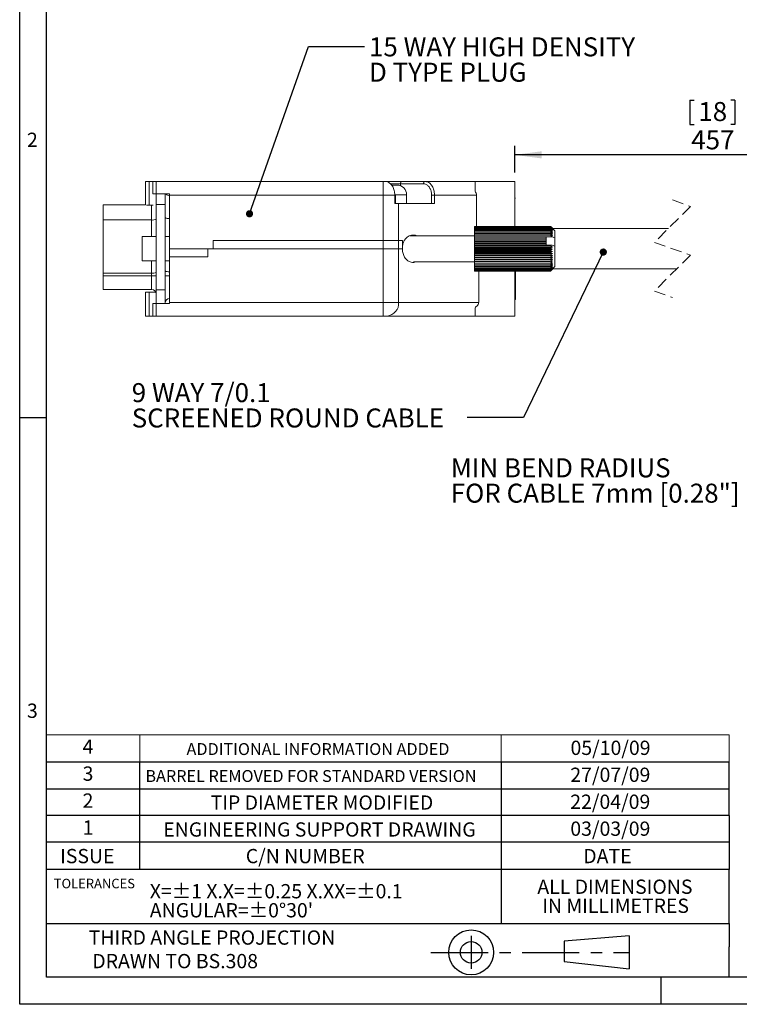
# Model space of a CAD drawing. Units: millimetres. Extents: x 10 to 289, y 10 to 203.
# Drawn here: x 10 to 90, y 10 to 120 of the extents above; entities that cross this region are included whole.
import ezdxf

# ---------------------------------------------------------------- set-up
doc = ezdxf.new("R2010")
doc.units = ezdxf.units.MM
doc.linetypes.add('CENTER', pattern=[10.16, 6.35, -1.27, 1.27, -1.27])
doc.linetypes.add('HIDDEN', pattern=[1.905, 1.27, -0.635])
doc.layers.add('SLD-0', color=7, linetype='Continuous')
doc.styles.add('SLDTEXTSTYLE0', font='TXT', dxfattribs={"width": 0.7})
doc.styles.add('SLDTEXTSTYLE1', font='TXT', dxfattribs={"width": 0.605})
doc.dimstyles.new('SLDDIMSTYLE4', dxfattribs={"dimtxt": 2.054655, "dimasz": 3, "dimexe": 0, "dimexo": 0.0625, "dimgap": 0.513664, "dimtad": 1, "dimtoh": 1, "dimdec": 0, "dimrnd": 1e-09, "dimzin": 12, "dimdsep": 46, "dimtxsty": 'SLDTEXTSTYLE1', "dimsah": 1, "dimcen": 0.09, "dimadec": 0, "dimazin": 0, "dimtfac": 1, "dimtofl": 0, "dimtmove": 0, "dimatfit": 3, "dimfxl": 1, "dimtolj": 1, "dimtzin": 12, "dimarcsym": 0})
doc.dimstyles.new('SLDDIMSTYLE5', dxfattribs={"dimtxt": 0, "dimasz": 0.8, "dimexe": 0, "dimexo": 0.0625, "dimgap": 0, "dimtad": 0, "dimtih": 1, "dimtoh": 1, "dimdec": 0, "dimrnd": 1e-09, "dimzin": 0, "dimdsep": 46, "dimtxsty": 'Standard', "dimblk1": 'DOT', "dimblk2": 'DOT', "dimsah": 1, "dimcen": 0.09, "dimadec": 0, "dimazin": 0, "dimtfac": 0.8, "dimtdec": 0, "dimtofl": 0, "dimtmove": 0, "dimatfit": 3, "dimldrblk": 'DOT', "dimfxl": 1, "dimtolj": 1, "dimtzin": 0, "dimarcsym": 0})

# ---------------------------------------------------------------- blocks, each defined once
blk = doc.blocks.new('SW_NOTE_0')
at = {"layer": 'SLD-0', "color": 0, "char_height": 1.5875, "attachment_point": 1, "style": 'SLDTEXTSTYLE0'}
for s, insert in [('ALL DIMENSIONS ', (0, 2.05)), ('IN MILLIMETRES', (0.54, -0.07))]:
    blk.add_mtext(s, dxfattribs=dict(at, insert=insert))
blk = doc.blocks.new('SW_NOTE_1')
at = {"layer": 'SLD-0', "color": 0, "char_height": 1.5875, "attachment_point": 1, "style": 'SLDTEXTSTYLE0'}
for s, insert in [('X=±1 X.X=±0.25 X.XX=±0.1 ', (0, 2.05)), ("ANGULAR=±0°30'", (0, -0.07))]:
    blk.add_mtext(s, dxfattribs=dict(at, insert=insert))
blk = doc.blocks.new('*D13')
at = {"layer": 'SLD-0'}
for p, q in [((84.53, 110.87), (84.53, 108.19)), ((84.53, 110.87), (85, 110.87)), ((89.54, 110.87), (89.07, 110.87)), ((89.54, 110.87), (89.54, 108.19)), ((84.53, 108.19), (85, 108.19)), ((89.54, 108.19), (89.07, 108.19)), ((65.03, 102.84), (65.03, 105.8)), ((109.04, 100.1), (109.04, 105.8)), ((109.04, 104.8), (65.03, 104.8))]:
    blk.add_line(p, q, dxfattribs=at)
for points in [[(65.03, 104.8), (68.03, 104.4), (68.03, 105.2)], [(109.04, 104.8), (106.04, 105.2), (106.04, 104.4)]]:
    blk.add_solid(points, dxfattribs=at)
at = {"layer": 'SLD-0', "char_height": 2.117, "attachment_point": 1, "style": 'SLDTEXTSTYLE1'}
for s, insert in [('18', (85.47, 110.68)), ('457', (84.68, 107.53))]:
    blk.add_mtext(s, dxfattribs=dict(at, insert=insert))
blk = doc.blocks.new('SW_NOTE_5')
at = {"layer": 'SLD-0', "color": 0, "char_height": 2.1167, "attachment_point": 1, "style": 'SLDTEXTSTYLE1'}
for s, insert in [('15 WAY HIGH DENSITY', (0.5, 1.02)), ('D TYPE PLUG', (0.5, -1.8))]:
    blk.add_mtext(s, dxfattribs=dict(at, insert=insert))
blk = doc.blocks.new('_DOT')
at = {"color": 0, "linetype": 'ByBlock', "lineweight": -2}
blk.add_line((-0.5, 0), (-1, 0), dxfattribs=at)
at = {"color": 0, "linetype": 'ByBlock', "const_width": 0.5}
blk.add_lwpolyline([(-0.25, 0, 1), (0.25, 0, 1)], format="xyb", close=True, dxfattribs=at)
blk = doc.blocks.new('SW_NOTE_6')
at = {"layer": 'SLD-0', "color": 0, "char_height": 2.1167, "attachment_point": 1, "style": 'SLDTEXTSTYLE1'}
for s, insert in [('9 WAY 7/0.1', (-37.35, 3.84)), ('SCREENED ROUND CABLE', (-37.35, 1.02))]:
    blk.add_mtext(s, dxfattribs=dict(at, insert=insert))
blk = doc.blocks.new('SW_NOTE_7')
at = {"layer": 'SLD-0', "color": 0, "char_height": 2.1167, "attachment_point": 1, "style": 'SLDTEXTSTYLE1'}
for s, insert in [('MIN BEND RADIUS', (-32.39, 3.84)), ('FOR CABLE 7mm [0.28"]', (-32.39, 1.02))]:
    blk.add_mtext(s, dxfattribs=dict(at, insert=insert))

msp = doc.modelspace()

# ---------------------------------------------------------------- linework, layer by layer
at = {"color": 7, "linetype": 'Continuous', "lineweight": 0}
for p, q in [((23.95, 99.23), (23.95, 101.84)), ((23.95, 101.84), (24.34, 101.84)), ((24.34, 101.84), (24.34, 99.2)), ((24.74, 101.84), (24.34, 101.84)), ((24.74, 100.45), (24.74, 101.84)), ((24.74, 101.84), (25.12, 101.84)), ((25.12, 100.45), (25.12, 101.84)), ((25.12, 101.84), (50.39, 101.84)), ((50.39, 101.84), (50.39, 100.32)), ((50.39, 101.84), (50.61, 101.84)), ((50.61, 101.84), (52.49, 101.84)), ((52.31, 101.59), (51.2, 101.59)), ((51.33, 101.43), (51.93, 101.43)), ((54.86, 101.59), (52.31, 101.59)), ((52.31, 101.36), (52.31, 101.59)), ((52.49, 101.84), (55.04, 101.84)), ((55.04, 101.84), (60.61, 101.84)), ((60.61, 101.84), (60.61, 100.71)), ((65.03, 101.84), (60.61, 101.84)), ((65.03, 96.77), (65.03, 101.84)), ((25.12, 100.45), (24.74, 100.45)), ((26.6, 100.45), (25.12, 100.45)), ((25.12, 100.45), (25.12, 99.28)), ((26.11, 99.28), (26.11, 100.45)), ((26.6, 100.32), (26.6, 100.45)), ((50.39, 100.32), (26.6, 100.32)), ((26.6, 93.44), (26.6, 100.32)), ((50.39, 100.32), (50.39, 94.35)), ((51.68, 100.32), (50.39, 100.32)), ((51.68, 100.36), (53, 100.36)), ((51.68, 99.4), (51.68, 100.32)), ((51.68, 100.32), (51.77, 100.32)), ((51.77, 99.4), (51.77, 100.32)), ((53, 99.4), (53, 100.36)), ((56.1, 100.32), (55.77, 100.32)), ((55.77, 99.4), (55.77, 100.32)), ((56.1, 100.32), (56.1, 99.4)), ((60.78, 100.32), (56.1, 100.32)), ((60.78, 96.84), (60.78, 100.32)), ((65.13, 99.99), (65.03, 99.99)), ((23.95, 99.23), (19.23, 99.23)), ((19.23, 99.23), (19.23, 97.55)), ((24.34, 99.2), (24.05, 99.2)), ((24.34, 99.2), (24.77, 99.2)), ((24.61, 97.55), (24.61, 99.2)), ((25.12, 99.28), (26.11, 99.28)), ((25.12, 99.28), (25.12, 89.78)), ((26.11, 99.28), (26.11, 89.78)), ((51.68, 99.4), (52.11, 99.4)), ((52.11, 99.4), (52.11, 94.35)), ((52.11, 99.4), (56.1, 99.4)), ((19.23, 97.55), (24.61, 97.55)), ((19.23, 91.62), (19.23, 97.55)), ((24.61, 95.72), (24.61, 97.55)), ((60.57, 96.84), (69.02, 96.84)), ((60.57, 96.84), (60.57, 96.83)), ((60.57, 96.83), (69.02, 96.83)), ((60.57, 96.83), (60.57, 96.8)), ((60.57, 96.83), (69.02, 96.83)), ((60.57, 96.83), (60.57, 96.83)), ((60.57, 96.8), (69.02, 96.8)), ((60.57, 96.79), (60.57, 96.8)), ((60.57, 96.79), (69.02, 96.79)), ((60.57, 96.79), (60.57, 96.74)), ((60.57, 96.74), (69.02, 96.74)), ((60.57, 96.73), (60.57, 96.74)), ((60.57, 96.73), (69.02, 96.73)), ((60.57, 96.73), (60.57, 96.65)), ((60.57, 96.65), (69.02, 96.65)), ((60.57, 96.64), (60.57, 96.65)), ((60.57, 96.64), (69.02, 96.64)), ((60.57, 96.64), (60.57, 96.54)), ((60.57, 96.54), (69.02, 96.54)), ((60.57, 96.53), (60.57, 96.54)), ((60.57, 96.53), (69.02, 96.53)), ((60.57, 96.53), (60.57, 96.41)), ((69.02, 96.84), (69.22, 96.64)), ((69.02, 96.83), (69.02, 96.83)), ((69.22, 96.64), (69.02, 96.83)), ((69.02, 96.79), (69.02, 96.8)), ((69.22, 96.62), (69.02, 96.8)), ((69.02, 96.79), (69.22, 96.57)), ((69.02, 96.73), (69.02, 96.74)), ((69.22, 96.57), (69.02, 96.74)), ((69.02, 96.73), (69.22, 96.51)), ((69.02, 96.64), (69.02, 96.65)), ((69.22, 96.51), (69.02, 96.65)), ((69.02, 96.64), (69.22, 96.42)), ((69.02, 96.53), (69.02, 96.54)), ((69.22, 96.42), (69.02, 96.54)), ((69.02, 96.53), (69.22, 96.3)), ((69.51, 96.34), (69.11, 96.75)), ((82.13, 96.6), (69.26, 96.6)), ((25.12, 95.72), (23.56, 95.72)), ((23.56, 92.99), (23.56, 95.72)), ((26.6, 95.72), (26.11, 95.72)), ((60.57, 95.8), (53.41, 95.8)), ((60.57, 96.41), (69.02, 96.41)), ((60.57, 96.39), (60.57, 96.41)), ((60.57, 96.39), (69.02, 96.39)), ((60.57, 96.39), (60.57, 96.25)), ((60.57, 96.25), (69.02, 96.25)), ((60.57, 96.23), (60.57, 96.25)), ((60.57, 96.23), (69.02, 96.23)), ((60.57, 96.23), (60.57, 96.07)), ((60.57, 96.07), (69.02, 96.07)), ((60.57, 96.05), (60.57, 96.07)), ((60.57, 96.05), (69.02, 96.05)), ((60.57, 96.05), (60.57, 95.88)), ((60.57, 95.88), (69.02, 95.88)), ((60.57, 95.85), (60.57, 95.88)), ((60.57, 95.85), (69.02, 95.85)), ((60.57, 95.85), (60.57, 95.67)), ((60.57, 95.67), (68.52, 95.67)), ((60.57, 95.64), (60.57, 95.67)), ((60.57, 95.64), (68.52, 95.64)), ((60.57, 95.64), (60.57, 95.44)), ((60.57, 95.44), (68.52, 95.44)), ((60.57, 95.41), (60.57, 95.44)), ((60.57, 95.44), (68.52, 95.44)), ((60.57, 95.44), (60.57, 95.44)), ((60.57, 95.41), (68.52, 95.41)), ((60.57, 95.41), (60.57, 95.23)), ((69.19, 95.68), (68.52, 95.68)), ((68.52, 95.68), (68.52, 95.67)), ((68.52, 95.67), (68.52, 95.64)), ((68.52, 95.64), (68.52, 95.44)), ((68.52, 95.44), (68.52, 95.41)), ((68.52, 95.44), (68.52, 95.44)), ((68.52, 95.41), (68.52, 95.23)), ((69.02, 96.39), (69.02, 96.41)), ((69.22, 96.3), (69.02, 96.41)), ((69.02, 96.39), (69.22, 96.17)), ((69.02, 96.23), (69.02, 96.25)), ((69.02, 96.23), (69.22, 96.01)), ((69.02, 96.05), (69.02, 96.07)), ((69.22, 96.01), (69.02, 96.07)), ((69.02, 96.05), (69.22, 95.84)), ((69.22, 95.84), (69.02, 95.88)), ((69.02, 95.85), (69.02, 95.88)), ((69.02, 95.85), (69.19, 95.68)), ((69.19, 95.68), (69.51, 95.55)), ((69.51, 95.55), (69.51, 96.34)), ((69.51, 94.63), (69.51, 95.55)), ((31.47, 94.35), (26.6, 94.35)), ((26.6, 94.35), (26.6, 88.38)), ((30.86, 94.35), (50.39, 94.35)), ((30.86, 93.44), (30.86, 94.35)), ((31.47, 95.27), (31.47, 94.35)), ((31.47, 95.27), (50.39, 95.27)), ((50.39, 88.38), (50.39, 95.27)), ((50.39, 95.27), (52.11, 95.27)), ((50.39, 94.35), (52.11, 94.35)), ((52.11, 88.38), (52.11, 95.27)), ((52.11, 95.27), (52.53, 95.27)), ((52.11, 94.35), (52.53, 94.35)), ((52.53, 95.27), (52.53, 94.35)), ((60.57, 95.23), (68.52, 95.23)), ((60.57, 95.23), (60.57, 95.2)), ((60.57, 95.2), (68.52, 95.2)), ((60.57, 95.17), (60.57, 95.2)), ((60.57, 95.17), (68.52, 95.17)), ((60.57, 95.17), (60.57, 95)), ((60.57, 95), (68.52, 95)), ((60.57, 95), (60.57, 94.95)), ((60.57, 94.95), (68.52, 94.95)), ((60.57, 94.92), (60.57, 94.95)), ((60.57, 94.92), (68.52, 94.92)), ((60.57, 94.92), (60.57, 94.77)), ((60.57, 94.77), (68.52, 94.77)), ((60.57, 94.77), (60.57, 94.69)), ((60.57, 94.69), (69.02, 94.69)), ((60.57, 94.66), (60.57, 94.69)), ((60.57, 94.66), (69.02, 94.66)), ((60.57, 94.66), (60.57, 94.53)), ((60.57, 94.53), (69.22, 94.53)), ((60.57, 94.53), (60.57, 94.44)), ((60.57, 94.44), (69.02, 94.44)), ((60.57, 94.4), (60.57, 94.44)), ((60.57, 94.4), (69.02, 94.4)), ((60.57, 94.4), (60.57, 94.29)), ((60.57, 94.29), (69.22, 94.29)), ((60.57, 94.29), (60.57, 94.18)), ((68.52, 95.23), (68.52, 95.2)), ((68.52, 95.2), (68.52, 95.17)), ((68.52, 95.17), (68.52, 95)), ((68.52, 95), (68.52, 94.95)), ((68.52, 94.95), (68.52, 94.92)), ((68.52, 94.92), (68.52, 94.77)), ((68.52, 94.77), (68.52, 94.76)), ((68.52, 94.76), (69.19, 94.76)), ((69.19, 94.76), (69.02, 94.69)), ((69.02, 94.66), (69.02, 94.69)), ((69.02, 94.66), (69.22, 94.53)), ((69.22, 94.53), (69.02, 94.44)), ((69.02, 94.4), (69.02, 94.44)), ((69.02, 94.4), (69.22, 94.29)), ((69.22, 94.29), (69.02, 94.18)), ((69.51, 94.63), (69.19, 94.76)), ((69.51, 92.36), (69.51, 94.63)), ((30.86, 93.44), (26.6, 93.44)), ((60.57, 94.18), (69.02, 94.18)), ((60.57, 94.14), (60.57, 94.18)), ((60.57, 94.14), (69.02, 94.14)), ((60.57, 94.14), (60.57, 94.05)), ((60.57, 94.05), (69.22, 94.05)), ((60.57, 94.05), (60.57, 93.92)), ((60.57, 93.92), (69.02, 93.92)), ((60.57, 93.88), (60.57, 93.92)), ((60.57, 93.88), (69.02, 93.88)), ((60.57, 93.88), (60.57, 93.82)), ((60.57, 93.82), (69.22, 93.82)), ((60.57, 93.82), (60.57, 93.66)), ((60.57, 93.66), (69.02, 93.66)), ((60.57, 93.63), (60.57, 93.66)), ((60.57, 93.63), (69.02, 93.63)), ((60.57, 93.63), (60.57, 93.59)), ((60.57, 93.59), (69.22, 93.59)), ((60.57, 93.59), (60.57, 93.42)), ((60.57, 93.42), (69.02, 93.42)), ((60.57, 93.39), (60.57, 93.42)), ((60.57, 93.39), (69.02, 93.39)), ((60.57, 93.39), (60.57, 93.37)), ((60.57, 93.37), (69.22, 93.37)), ((60.57, 93.37), (60.57, 93.18)), ((60.57, 93.18), (69.02, 93.18)), ((60.57, 93.15), (60.57, 93.18)), ((69.02, 94.14), (69.02, 94.18)), ((69.22, 94.05), (69.02, 93.92)), ((69.02, 93.88), (69.02, 93.92)), ((69.02, 93.88), (69.22, 93.82)), ((69.22, 93.82), (69.02, 93.66)), ((69.02, 93.63), (69.02, 93.66)), ((69.02, 93.63), (69.22, 93.59)), ((69.22, 93.59), (69.02, 93.42)), ((69.02, 93.39), (69.02, 93.42)), ((69.02, 93.39), (69.22, 93.37)), ((69.22, 93.37), (69.02, 93.18)), ((69.02, 93.15), (69.02, 93.18)), ((23.56, 92.99), (25.12, 92.99)), ((24.61, 91.62), (24.61, 92.99)), ((26.11, 92.99), (26.6, 92.99)), ((53.77, 92.91), (60.57, 92.91)), ((60.57, 93.15), (69.02, 93.15)), ((60.57, 93.15), (60.57, 92.96)), ((60.57, 92.96), (69.02, 92.96)), ((60.57, 92.93), (60.57, 92.96)), ((60.57, 92.93), (69.02, 92.93)), ((60.57, 92.93), (60.57, 92.75)), ((60.57, 92.75), (69.02, 92.75)), ((60.57, 92.73), (60.57, 92.75)), ((60.57, 92.73), (69.02, 92.73)), ((60.57, 92.73), (60.57, 92.56)), ((60.57, 92.56), (69.02, 92.56)), ((60.57, 92.54), (60.57, 92.56)), ((60.57, 92.54), (69.02, 92.54)), ((60.57, 92.54), (60.57, 92.39)), ((60.57, 92.39), (69.02, 92.39)), ((60.57, 92.37), (60.57, 92.39)), ((60.57, 92.37), (69.02, 92.37)), ((60.57, 92.37), (60.57, 92.24)), ((60.57, 92.24), (69.02, 92.24)), ((60.57, 92.23), (60.57, 92.24)), ((60.57, 92.23), (69.02, 92.23)), ((60.57, 92.23), (60.57, 92.12)), ((60.57, 92.12), (69.02, 92.12)), ((60.57, 92.1), (60.57, 92.12)), ((60.57, 92.1), (69.02, 92.1)), ((60.57, 92.1), (60.57, 92.02)), ((69.22, 93.16), (69.02, 92.96)), ((69.02, 93.15), (69.22, 93.16)), ((69.02, 92.93), (69.22, 92.96)), ((69.02, 92.93), (69.02, 92.96)), ((69.22, 92.78), (69.02, 92.56)), ((69.02, 92.73), (69.22, 92.78)), ((69.02, 92.73), (69.02, 92.75)), ((69.22, 92.61), (69.02, 92.39)), ((69.02, 92.54), (69.22, 92.61)), ((69.02, 92.54), (69.02, 92.56)), ((69.22, 92.47), (69.02, 92.24)), ((69.02, 92.37), (69.22, 92.47)), ((69.02, 92.37), (69.02, 92.39)), ((69.22, 92.34), (69.02, 92.12)), ((69.02, 92.23), (69.22, 92.34)), ((69.22, 92.24), (69.02, 92.02)), ((69.02, 92.1), (69.22, 92.24)), ((69.02, 92.23), (69.02, 92.24)), ((69.22, 92.16), (69.02, 91.94)), ((69.02, 92), (69.22, 92.16)), ((69.02, 92.1), (69.02, 92.12)), ((69.22, 92.1), (69.02, 91.89)), ((69.02, 91.93), (69.22, 92.1)), ((69.22, 92.07), (69.02, 91.87)), ((69.02, 91.89), (69.22, 92.07)), ((69.11, 91.96), (69.51, 92.36)), ((69.26, 92.1), (83.05, 92.1)), ((24.61, 91.62), (19.23, 91.62)), ((19.23, 91.35), (19.23, 91.62)), ((24.61, 91.35), (19.23, 91.35)), ((19.23, 91.35), (19.23, 89.83)), ((24.61, 91.35), (24.61, 91.62)), ((25.12, 91.35), (24.61, 91.35)), ((24.61, 89.83), (24.61, 91.35)), ((26.6, 91.35), (26.11, 91.35)), ((60.57, 92.02), (69.02, 92.02)), ((60.57, 92), (60.57, 92.02)), ((60.57, 92), (69.02, 92)), ((60.57, 92), (60.57, 91.94)), ((60.57, 91.94), (69.02, 91.94)), ((60.57, 91.93), (60.57, 91.94)), ((60.57, 91.93), (69.02, 91.93)), ((60.57, 91.93), (60.57, 91.89)), ((60.57, 91.89), (69.02, 91.89)), ((60.57, 91.89), (69.02, 91.89)), ((60.57, 91.89), (60.57, 91.89)), ((60.57, 91.89), (60.57, 91.87)), ((60.57, 91.87), (69.02, 91.87)), ((60.57, 91.87), (69.02, 91.87)), ((60.57, 91.87), (60.57, 91.87)), ((61.02, 88.38), (61.02, 91.87)), ((65.03, 86.86), (65.03, 91.87)), ((65.13, 88.71), (65.13, 91.91)), ((69.02, 92), (69.02, 92.02)), ((69.02, 91.87), (69.11, 91.96)), ((69.02, 91.93), (69.02, 91.94)), ((69.02, 91.89), (69.02, 91.89)), ((69.02, 91.87), (69.02, 91.87)), ((19.23, 89.83), (24.61, 89.83)), ((23.95, 86.86), (23.95, 89.5)), ((23.95, 89.5), (24.34, 89.5)), ((24.34, 89.5), (24.34, 86.86)), ((24.34, 89.5), (25.09, 89.5)), ((26.11, 89.78), (25.12, 89.78)), ((25.12, 89.78), (25.12, 88.26)), ((26.11, 88.26), (26.11, 89.78)), ((24.74, 86.86), (24.74, 88.26)), ((24.74, 88.26), (25.12, 88.26)), ((25.12, 88.26), (26.6, 88.26)), ((25.12, 86.86), (25.12, 88.26)), ((26.6, 88.38), (50.39, 88.38)), ((26.6, 88.26), (26.6, 88.38)), ((50.39, 88.38), (52.11, 88.38)), ((50.39, 88.38), (50.39, 86.86)), ((52.11, 88.38), (61.02, 88.38)), ((60.61, 87.79), (60.61, 86.86)), ((65.03, 88.71), (65.13, 88.71)), ((24.34, 86.86), (23.95, 86.86)), ((24.74, 86.86), (24.34, 86.86)), ((25.12, 86.86), (24.74, 86.86)), ((50.39, 86.86), (25.12, 86.86)), ((50.82, 86.86), (50.39, 86.86)), ((60.61, 86.86), (50.82, 86.86)), ((60.61, 86.86), (65.03, 86.86)), ((12.93, 40.25), (88.89, 40.25)), ((23.3, 37.25), (23.3, 40.25)), ((63.52, 40.25), (63.52, 37.25)), ((88.89, 37.25), (88.89, 40.25))]:
    msp.add_line(p, q, dxfattribs=at)
at = {"color": 7, "linetype": 'HIDDEN', "lineweight": 0}
for p, q in [((82.59, 99.78), (84.59, 99.06)), ((84.59, 99.06), (80.59, 95.06)), ((80.59, 95.06), (84.59, 93.64)), ((84.59, 93.64), (80.59, 89.64)), ((80.59, 89.64), (82.59, 88.93))]:
    msp.add_line(p, q, dxfattribs=at)
at = {"color": 7, "linetype": 'Continuous', "lineweight": 0}
for centre, radius, start, end in [((51.93, 100.36), 1.07, 0.0017, 89.9985), ((52.53, 101.62), 0.227, 101.4177, 188.0494), ((55.09, 101.62), 0.227, 101.4211, 188.046), ((26.62, 100.75), 0.508, 216.8673, 267.1357), ((24.74, 98.35), 0.807, 261.2225, 298.4793), ((26.49, 98.5), 0.781, 241.3429, 277.9648), ((24.74, 92.42), 0.807, 261.2225, 298.4793), ((26.49, 92.57), 0.781, 241.3428, 277.9648), ((24.61, 89.32), 0.508, 0.0026, 89.9986), ((26.62, 88.31), 0.508, 92.8639, 180.0033), ((50.69, 88.27), 1.42, 275.1578, 4.3627)]:
    msp.add_arc(centre, radius, start, end, dxfattribs=at)
for points, knots in [([(51.68, 100.32), (51.67, 100.49), (51.65, 100.82), (51.47, 101.27), (51.21, 101.61), (50.9, 101.81), (50.69, 101.84), (50.61, 101.84)], [0, 0, 0, 0, 0.247013, 0.48053, 0.691259, 0.877874, 1, 1, 1, 1]), ([(55.77, 100.32), (55.77, 100.41), (55.76, 100.63), (55.66, 100.98), (55.46, 101.31), (55.19, 101.54), (54.97, 101.58), (54.86, 101.59)], [0, 0, 0, 0, 0.151671, 0.392762, 0.616804, 0.817197, 1, 1, 1, 1]), ([(55.04, 101.84), (55.16, 101.83), (55.42, 101.79), (55.74, 101.5), (55.97, 101.11), (56.08, 100.69), (56.09, 100.43), (56.1, 100.32)], [0, 0, 0, 0, 0.179423, 0.378094, 0.602781, 0.846369, 1, 1, 1, 1]), ([(60.61, 100.71), (60.65, 100.66), (60.73, 100.56), (60.78, 100.42), (60.78, 100.34), (60.78, 100.32)], [0, 0, 0, 0, 0.468647, 0.849149, 1, 1, 1, 1]), ([(69.02, 96.83), (69.04, 96.81), (69.11, 96.74), (69.17, 96.67), (69.22, 96.62)], [0, 0, 0, 0, 0.276499, 1, 1, 1, 1]), ([(52.53, 94.35), (52.54, 94.5), (52.55, 94.78), (52.68, 95.17), (52.9, 95.53), (53.29, 95.82), (53.76, 95.92), (54.05, 95.83), (54.15, 95.8)], [0, 0, 0, 0, 0.1691005, 0.3255866, 0.472214, 0.6553905, 0.8771008, 1, 1, 1, 1]), ([(69.22, 96.17), (69.17, 96.19), (69.11, 96.22), (69.04, 96.24), (69.02, 96.25)], [0, 0, 0, 0, 0.722619, 1, 1, 1, 1]), ([(54.21, 92.91), (54.02, 92.86), (53.66, 92.78), (53.15, 92.96), (52.81, 93.3), (52.61, 93.71), (52.54, 94.07), (52.53, 94.29), (52.53, 94.35)], [0, 0, 0, 0, 0.215949, 0.415323, 0.585891, 0.748206, 0.931694, 1, 1, 1, 1]), ([(69.02, 94.14), (69.04, 94.13), (69.11, 94.1), (69.17, 94.08), (69.22, 94.05)], [0, 0, 0, 0, 0.277381, 1, 1, 1, 1]), ([(69.22, 92.96), (69.19, 92.93), (69.13, 92.86), (69.06, 92.79), (69.02, 92.75)], [0, 0, 0, 0, 0.438616, 1, 1, 1, 1]), ([(61.02, 88.38), (61.01, 88.33), (61, 88.2), (60.86, 87.99), (60.7, 87.87), (60.61, 87.79)], [0, 0, 0, 0, 0.218236, 0.501083, 1, 1, 1, 1])]:
    msp.add_open_spline(points, degree=3, knots=knots, dxfattribs=at)
at = {"layer": 'SLD-0'}
for p, q in [((9.93, 10.25), (9.93, 203.07)), ((12.93, 13.25), (12.93, 200.07)), ((12.93, 75.52), (9.93, 75.52)), ((12.93, 37.25), (88.89, 37.25)), ((23.3, 34.25), (23.3, 37.25)), ((63.52, 37.25), (63.52, 34.25)), ((88.89, 34.25), (88.89, 37.25)), ((12.93, 34.25), (88.89, 34.25)), ((23.3, 31.25), (23.3, 34.25)), ((63.52, 34.25), (63.52, 31.25)), ((88.89, 31.25), (88.89, 34.25)), ((88.89, 31.25), (12.93, 31.25)), ((23.3, 28.32), (23.3, 31.25)), ((63.52, 31.25), (63.52, 28.32)), ((88.89, 31.25), (88.89, 28.32)), ((12.93, 28.32), (88.89, 28.32)), ((23.3, 25.25), (23.3, 28.32)), ((63.52, 28.32), (63.52, 25.25)), ((88.89, 28.32), (88.89, 25.25)), ((88.89, 25.25), (12.93, 25.25)), ((63.52, 25.25), (63.52, 19.25)), ((88.89, 19.25), (88.89, 25.25)), ((12.93, 19.25), (88.89, 19.25)), ((88.89, 19.25), (88.89, 16.63)), ((77.76, 17.87), (70.53, 17.27)), ((77.76, 17.87), (77.76, 14.2)), ((70.53, 17.27), (70.53, 15.03)), ((88.89, 13.25), (88.89, 16.63)), ((70.53, 15.03), (77.76, 14.2)), ((286.46, 13.25), (12.93, 13.25)), ((81.31, 13.25), (81.31, 10.25)), ((289.46, 10.25), (9.93, 10.25))]:
    msp.add_line(p, q, dxfattribs=at)
at = {"layer": 'SLD-0', "linetype": 'CENTER'}
for p, q in [((60.18, 17.87), (60.18, 14.2)), ((55.71, 16.03), (77.76, 16.03))]:
    msp.add_line(p, q, dxfattribs=at)
at = {"layer": 'SLD-0'}
for radius in [2.5, 1.2]:
    msp.add_circle((60.18, 16.03), radius, dxfattribs=at)

# ---------------------------------------------------------------- block references
for name, p in [('SW_NOTE_5', (48.31, 116.86)), ('SW_NOTE_6', (59.75, 75.55)), ('SW_NOTE_7', (90.3, 67.18)), ('SW_NOTE_0', (67.55, 22.08)), ('SW_NOTE_1', (24.41, 21.58))]:
    msp.add_blockref(name, p, dxfattribs=at)

# ---------------------------------------------------------------- texts
at = {"layer": 'SLD-0', "attachment_point": 1, "style": 'SLDTEXTSTYLE0'}
for s, insert, char_height in [('2', (10.74, 107.27), 1.59), ('3', (10.74, 43.72), 1.59), ('4', (16.93, 39.72), 1.59), ('05/10/09', (71.24, 39.59), 1.587), ('ADDITIONAL INFORMATION ADDED', (28.5, 39.32), 1.3229), ('3', (16.93, 36.72), 1.59), ('BARREL REMOVED FOR STANDARD VERSION', (23.92, 36.32), 1.3229), ('27/07/09', (71.22, 36.59), 1.587), ('2', (16.93, 33.72), 1.59), ('TIP DIAMETER MODIFIED', (31.18, 33.5), 1.5875), ('22/04/09', (71.21, 33.59), 1.587), ('1', (16.95, 30.72), 1.59), ('03/03/09', (71.22, 30.59), 1.587), ('ENGINEERING SUPPORT DRAWING', (25.91, 30.5), 1.5875), ('ISSUE', (14.43, 27.54), 1.587), ('C/N NUMBER', (35.09, 27.54), 1.587), ('DATE', (72.66, 27.54), 1.587), ('TOLERANCES', (13.72, 24.22), 1.058), ('THIRD ANGLE PROJECTION', (17.61, 18.47), 1.5875), ('DRAWN TO BS.308', (18.01, 15.85), 1.5875)]:
    msp.add_mtext(s, dxfattribs=dict(at, insert=insert, char_height=char_height))

# ---------------------------------------------------------------- dimensions: what is measured, and where the dimension line sits
at = {"layer": 'SLD-0'}
dim = msp.add_linear_dim(base=(65.03, 104.8), p1=(109.04, 99.1), p2=(65.03, 101.84), text='457', dimstyle='SLDDIMSTYLE4', dxfattribs=at)
dim.commit()
dim.dimension.update_dxf_attribs({"geometry": '*D13', "text_midpoint": (87.04, 104.8), "dimtype": 160})

# ---------------------------------------------------------------- leaders
for points in [[(35.51, 98.24), (42.06, 116.86), (48.31, 116.86)], [(74.89, 93.98), (66, 75.55), (59.75, 75.55)]]:
    msp.add_leader(points, dimstyle='SLDDIMSTYLE5', dxfattribs=at)

doc.saveas('drawing.dxf')
